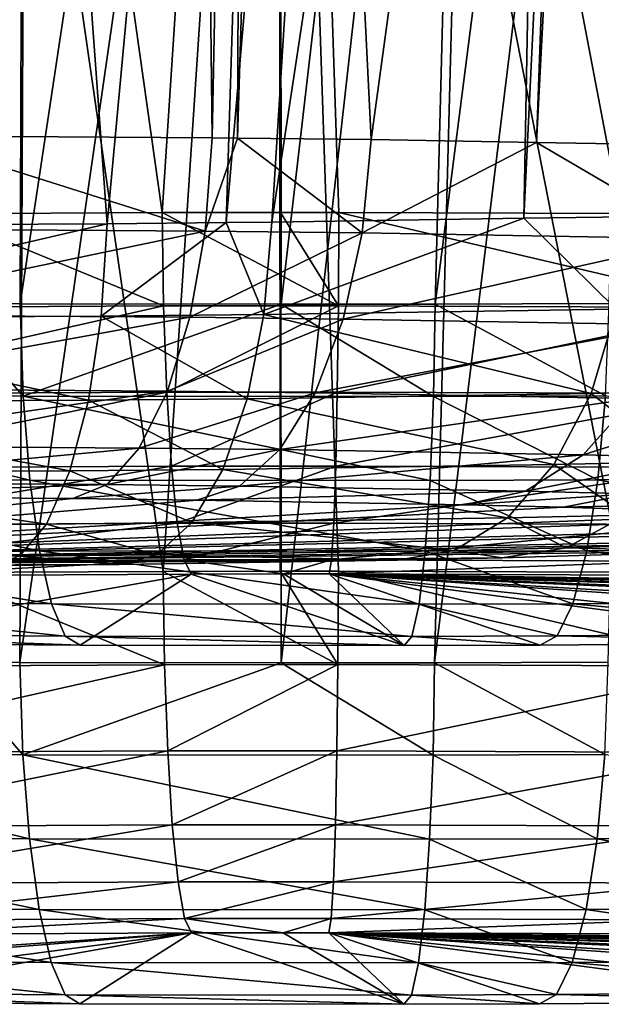
# Model space of a CAD drawing. Units: inches. Extents: x -60 to 60, y -25 to 34.
# Drawn here: x -30 to -30, y 9 to 10 of the extents above; entities that cross this region are included whole.
import ezdxf

# ---------------------------------------------------------------- set-up
doc = ezdxf.new("R2010")
doc.units = ezdxf.units.IN
doc.header["$MEASUREMENT"] = 0

msp = doc.modelspace()

# ---------------------------------------------------------------- linework, layer by layer
for points in [[(-30.41463, 9.95718, 25.21632), (-30.52718, 11.49484, 25.4251), (-30.57602, 9.95637, 25.24711)], [(-30.41463, 9.95718, 25.21632), (-30.27515, 11.46389, 25.33776), (-30.52718, 11.49484, 25.4251)], [(-30.32205, 9.95809, 25.18173), (-30.27515, 11.46389, 25.33776), (-30.41463, 9.95718, 25.21632)], [(-30.32205, 9.95809, 25.18173), (-30.19327, 11.45384, 25.30939), (-30.27515, 11.46389, 25.33776)], [(-30.28656, 9.95843, 25.16846), (-30.19327, 11.45384, 25.30939), (-30.32205, 9.95809, 25.18173)], [(-30.28656, 9.95843, 25.16846), (-30.06273, 11.43648, 25.23764), (-30.19327, 11.45384, 25.30939)], [(-30.09026, 9.96142, 25.05439), (-30.06273, 11.43648, 25.23764), (-30.28656, 9.95843, 25.16846)], [(-30.09026, 9.96142, 25.05439), (-30.01963, 11.43021, 25.20336), (-30.06273, 11.43648, 25.23764)], [(-30.00907, 9.96266, 25.00721), (-30.01963, 11.43021, 25.20336), (-30.09026, 9.96142, 25.05439)], [(-30.54503, 9.965, -6.40758), (-30.5718, 11.3832, -6.49904), (-30.37189, 9.96589, -6.44156)], [(-30.37189, 9.96589, -6.44156), (-30.5718, 11.3832, -6.49904), (-30.28079, 11.35893, -6.5306)], [(-30.37189, 9.96589, -6.44156), (-30.28079, 11.35893, -6.5306), (-30.27985, 9.96599, -6.44541)], [(-30.23433, 9.96598, -6.44501), (-30.28079, 11.35893, -6.5306), (-30.01513, 9.96515, -6.41324)], [(-30.01513, 9.96515, -6.41324), (-30.28079, 11.35893, -6.5306), (-29.99237, 11.33233, -6.49678)], [(-30.27985, 9.96599, -6.44541), (-30.28079, 11.35893, -6.5306), (-30.23433, 9.96598, -6.44501)], [(-30.57296, 10.02578, 22.5964), (-30.49052, 11.33635, 22.5244), (-30.34815, 11.32432, 22.56611)], [(-30.57296, 10.02578, 22.5964), (-30.34815, 11.32432, 22.56611), (-30.33281, 10.02416, 22.65858)], [(-30.33281, 10.02416, 22.65858), (-30.34815, 11.32432, 22.56611), (-30.30725, 11.32129, 22.58603)], [(-30.33281, 10.02416, 22.65858), (-30.30725, 11.32129, 22.58603), (-30.31316, 10.02393, 22.66739)], [(-30.31316, 10.02393, 22.66739), (-30.30725, 11.32129, 22.58603), (-30.2733, 11.31876, 22.60257)], [(-30.31316, 10.02393, 22.66739), (-30.2733, 11.31876, 22.60257), (-30.20914, 10.0227, 22.71403)], [(-30.20914, 10.0227, 22.71403), (-30.2733, 11.31876, 22.60257), (-30.03456, 11.30102, 22.71883)], [(-30.20914, 10.0227, 22.71403), (-30.03456, 11.30102, 22.71883), (-30.08048, 10.02045, 22.80024)], [(-30.08048, 10.02045, 22.80024), (-30.03456, 11.30102, 22.71883), (-30.01402, 11.29975, 22.7336)], [(-30.08048, 10.02045, 22.80024), (-30.01402, 11.29975, 22.7336), (-29.94229, 10.01802, 22.89282)], [(-30.56874, 11.2654, -3.58923), (-30.54347, 9.89531, -3.7462), (-30.47759, 11.25677, -3.5726)], [(-30.48243, 9.89488, -3.72983), (-30.47759, 11.25677, -3.5726), (-30.54347, 9.89531, -3.7462)], [(-30.48243, 9.89488, -3.72983), (-30.28028, 11.23947, -3.57033), (-30.47759, 11.25677, -3.5726)], [(-30.27921, 9.89468, -3.72214), (-30.28028, 11.23947, -3.57033), (-30.48243, 9.89488, -3.72983)], [(-30.27921, 9.89468, -3.72214), (-30.12484, 11.22585, -3.56855), (-30.28028, 11.23947, -3.57033)], [(-30.15931, 9.89456, -3.7176), (-30.12484, 11.22585, -3.56855), (-30.27921, 9.89468, -3.72214)], [(-30.15931, 9.89456, -3.7176), (-29.99028, 11.21501, -3.58982), (-30.12484, 11.22585, -3.56855)], [(-30.02407, 9.89502, -3.73532), (-29.99028, 11.21501, -3.58982), (-30.15931, 9.89456, -3.7176)], [(-30.54529, 9.68554, 4.2645), (-30.5715, 11.07212, 4.17516), (-30.37112, 9.68643, 4.23045)], [(-30.37112, 9.68643, 4.23045), (-30.5715, 11.07212, 4.17516), (-30.28081, 11.04706, 4.1435)], [(-30.56878, 11.04432, 7.0872), (-30.54254, 9.61591, 6.92375), (-30.47577, 11.03598, 7.1041)], [(-30.37112, 9.68643, 4.23045), (-30.28081, 11.04706, 4.1435), (-30.27989, 9.68653, 4.22671)], [(-30.23462, 9.68652, 4.22711), (-30.28081, 11.04706, 4.1435), (-30.0146, 9.68568, 4.25903)], [(-30.0146, 9.68568, 4.25903), (-30.28081, 11.04706, 4.1435), (-29.99226, 11.02164, 4.17733)], [(-30.27989, 9.68653, 4.22671), (-30.28081, 11.04706, 4.1435), (-30.23462, 9.68652, 4.22711)], [(-30.4826, 9.61548, 6.93985), (-30.47577, 11.03598, 7.1041), (-30.54254, 9.61591, 6.92375)], [(-30.4826, 9.61548, 6.93985), (-30.28031, 11.01884, 7.10611), (-30.47577, 11.03598, 7.1041)], [(-30.27916, 9.61528, 6.94763), (-30.28031, 11.01884, 7.10611), (-30.4826, 9.61548, 6.93985)], [(-30.27916, 9.61528, 6.94763), (-30.12312, 11.00504, 7.10773), (-30.28031, 11.01884, 7.10611)], [(-30.15978, 9.61516, 6.95219), (-30.12312, 11.00504, 7.10773), (-30.27916, 9.61528, 6.94763)], [(-30.15978, 9.61516, 6.95219), (-29.99041, 10.99364, 7.08653), (-30.12312, 11.00504, 7.10773)], [(-30.02465, 9.61562, 6.93454), (-29.99041, 10.99364, 7.08653), (-30.15978, 9.61516, 6.95219)], [(-30.64571, 9.95354, 22.59155), (-30.57296, 10.02578, 22.5964), (-30.33843, 9.95145, 22.67111)], [(-30.57296, 10.02578, 22.5964), (-30.33281, 10.02416, 22.65858), (-30.33843, 9.95145, 22.67111)], [(-30.33843, 9.95145, 22.67111), (-30.33281, 10.02416, 22.65858), (-30.31316, 10.02393, 22.66739)], [(-30.33843, 9.95145, 22.67111), (-30.31316, 10.02393, 22.66739), (-30.21618, 9.95002, 22.72593)], [(-30.31316, 10.02393, 22.66739), (-30.20914, 10.0227, 22.71403), (-30.21618, 9.95002, 22.72593)], [(-30.21618, 9.95002, 22.72593), (-30.20914, 10.0227, 22.71403), (-30.08048, 10.02045, 22.80024)], [(-30.21618, 9.95002, 22.72593), (-30.08048, 10.02045, 22.80024), (-29.95237, 9.94539, 22.90269)], [(-30.08048, 10.02045, 22.80024), (-29.94229, 10.01802, 22.89282), (-29.95237, 9.94539, 22.90269)], [(-30.68437, 9.89155, -6.36647), (-30.54503, 9.965, -6.40758), (-30.37072, 9.89316, -6.42801)], [(-30.37072, 9.89316, -6.42801), (-30.54503, 9.965, -6.40758), (-30.37189, 9.96589, -6.44156)], [(-30.37189, 9.96589, -6.44156), (-30.27985, 9.96599, -6.44541), (-30.23472, 9.89325, -6.43142)], [(-30.37072, 9.89316, -6.42801), (-30.37189, 9.96589, -6.44156), (-30.23472, 9.89325, -6.43142)], [(-30.23472, 9.89325, -6.43142), (-30.27985, 9.96599, -6.44541), (-30.23433, 9.96598, -6.44501)], [(-30.23472, 9.89325, -6.43142), (-30.23433, 9.96598, -6.44501), (-29.91914, 9.89205, -6.38569)], [(-29.91914, 9.89205, -6.38569), (-30.23433, 9.96598, -6.44501), (-30.01513, 9.96515, -6.41324)], [(-30.01838, 9.89066, 24.99295), (-30.00907, 9.96266, 25.00721), (-30.09026, 9.96142, 25.05439)], [(-30.41931, 9.88524, 25.19967), (-30.41463, 9.95718, 25.21632), (-30.73086, 9.88369, 25.2591)], [(-30.73086, 9.88369, 25.2591), (-30.41463, 9.95718, 25.21632), (-30.57602, 9.95637, 25.24711)], [(-30.29271, 9.88648, 25.15236), (-30.32205, 9.95809, 25.18173), (-30.41931, 9.88524, 25.19967)], [(-30.41931, 9.88524, 25.19967), (-30.32205, 9.95809, 25.18173), (-30.41463, 9.95718, 25.21632)], [(-30.29271, 9.88648, 25.15236), (-30.28656, 9.95843, 25.16846), (-30.32205, 9.95809, 25.18173)], [(-30.01838, 9.89066, 24.99295), (-30.09026, 9.96142, 25.05439), (-30.29271, 9.88648, 25.15236)], [(-30.09026, 9.96142, 25.05439), (-30.28656, 9.95843, 25.16846), (-30.29271, 9.88648, 25.15236)], [(-30.65011, 9.88635, 22.62223), (-30.64571, 9.95354, 22.59155), (-30.33843, 9.95145, 22.67111)], [(-30.65011, 9.88635, 22.62223), (-30.33843, 9.95145, 22.67111), (-30.35032, 9.88432, 22.69985)], [(-30.35032, 9.88432, 22.69985), (-30.33843, 9.95145, 22.67111), (-30.21618, 9.95002, 22.72593)], [(-30.35032, 9.88432, 22.69985), (-30.21618, 9.95002, 22.72593), (-30.23105, 9.88292, 22.75334)], [(-30.23105, 9.88292, 22.75334), (-30.21618, 9.95002, 22.72593), (-29.95237, 9.94539, 22.90269)], [(-30.23105, 9.88292, 22.75334), (-29.95237, 9.94539, 22.90269), (-29.97367, 9.87841, 22.92579)], [(-30.48001, 9.82296, -3.74701), (-30.54347, 9.89531, -3.7462), (-30.75495, 9.82489, -3.82078)], [(-30.48001, 9.82296, -3.74701), (-30.48243, 9.89488, -3.72983), (-30.54347, 9.89531, -3.7462)], [(-30.27921, 9.89468, -3.72214), (-30.48243, 9.89488, -3.72983), (-30.48001, 9.82296, -3.74701)], [(-30.16056, 9.82264, -3.73493), (-30.27921, 9.89468, -3.72214), (-30.48001, 9.82296, -3.74701)], [(-30.16056, 9.82264, -3.73493), (-30.15931, 9.89456, -3.7176), (-30.27921, 9.89468, -3.72214)], [(-30.02684, 9.8231, -3.75245), (-30.15931, 9.89456, -3.7176), (-30.16056, 9.82264, -3.73493)], [(-30.02684, 9.8231, -3.75245), (-30.02407, 9.89502, -3.73532), (-30.15931, 9.89456, -3.7176)], [(-30.67433, 9.8244, -6.33707), (-30.68437, 9.89155, -6.36647), (-30.37072, 9.89316, -6.42801)], [(-30.67433, 9.8244, -6.33707), (-30.37072, 9.89316, -6.42801), (-30.36825, 9.82597, -6.39713)], [(-30.65657, 9.8288, 22.66827), (-30.65011, 9.88635, 22.62223), (-30.35032, 9.88432, 22.69985)], [(-30.3057, 9.82093, 25.1206), (-30.29271, 9.88648, 25.15236), (-30.41931, 9.88524, 25.19967)], [(-30.36825, 9.82597, -6.39713), (-30.37072, 9.89316, -6.42801), (-30.23472, 9.89325, -6.43142)], [(-30.36825, 9.82597, -6.39713), (-30.23472, 9.89325, -6.43142), (-30.23555, 9.82606, -6.40046)], [(-30.03806, 9.825, 24.96507), (-30.29271, 9.88648, 25.15236), (-30.3057, 9.82093, 25.1206)], [(-30.03806, 9.825, 24.96507), (-30.01838, 9.89066, 24.99295), (-30.29271, 9.88648, 25.15236)], [(-30.23555, 9.82606, -6.40046), (-30.23472, 9.89325, -6.43142), (-29.91914, 9.89205, -6.38569)], [(-30.23555, 9.82606, -6.40046), (-29.91914, 9.89205, -6.38569), (-29.92763, 9.82489, -6.35583)], [(-29.937, 9.82721, 24.88073), (-30.01838, 9.89066, 24.99295), (-30.03806, 9.825, 24.96507)], [(-30.42921, 9.81972, 25.16676), (-30.73086, 9.88369, 25.2591), (-30.73316, 9.81821, 25.22473)], [(-30.42921, 9.81972, 25.16676), (-30.41931, 9.88524, 25.19967), (-30.73086, 9.88369, 25.2591)], [(-30.65657, 9.8288, 22.66827), (-30.35032, 9.88432, 22.69985), (-30.36774, 9.82684, 22.74305)], [(-30.3057, 9.82093, 25.1206), (-30.41931, 9.88524, 25.19967), (-30.42921, 9.81972, 25.16676)], [(-30.36774, 9.82684, 22.74305), (-30.35032, 9.88432, 22.69985), (-30.23105, 9.88292, 22.75334)], [(-30.36774, 9.82684, 22.74305), (-30.23105, 9.88292, 22.75334), (-30.25285, 9.82549, 22.79458)], [(-30.25285, 9.82549, 22.79458), (-30.23105, 9.88292, 22.75334), (-29.97367, 9.87841, 22.92579)], [(-30.25285, 9.82549, 22.79458), (-29.97367, 9.87841, 22.92579), (-30.00488, 9.82114, 22.96072)], [(-30.4749, 9.75747, -3.78106), (-30.48001, 9.82296, -3.74701), (-30.75495, 9.82489, -3.82078)], [(-30.4749, 9.75747, -3.78106), (-30.75495, 9.82489, -3.82078), (-30.74319, 9.75935, -3.85304)], [(-30.65961, 9.76689, -6.2929), (-30.67433, 9.8244, -6.33707), (-30.36825, 9.82597, -6.39713)], [(-30.66469, 9.78437, 22.72688), (-30.65657, 9.8288, 22.66827), (-30.36774, 9.82684, 22.74305)], [(-30.66469, 9.78437, 22.72688), (-30.36774, 9.82684, 22.74305), (-30.38964, 9.78251, 22.79809)], [(-30.65961, 9.76689, -6.2929), (-30.36825, 9.82597, -6.39713), (-30.36462, 9.76841, -6.35079)], [(-30.38964, 9.78251, 22.79809), (-30.36774, 9.82684, 22.74305), (-30.25285, 9.82549, 22.79458)], [(-30.38964, 9.78251, 22.79809), (-30.25285, 9.82549, 22.79458), (-30.28024, 9.78122, 22.84715)], [(-30.36462, 9.76841, -6.35079), (-30.36825, 9.82597, -6.39713), (-30.23555, 9.82606, -6.40046)], [(-30.36462, 9.76841, -6.35079), (-30.23555, 9.82606, -6.40046), (-30.23677, 9.76849, -6.354)], [(-30.0669, 9.7697, 24.92528), (-30.03806, 9.825, 24.96507), (-30.3057, 9.82093, 25.1206)], [(-30.28024, 9.78122, 22.84715), (-30.25285, 9.82549, 22.79458), (-30.00488, 9.82114, 22.96072)], [(-30.23677, 9.76849, -6.354), (-30.23555, 9.82606, -6.40046), (-29.92763, 9.82489, -6.35583)], [(-30.23677, 9.76849, -6.354), (-29.92763, 9.82489, -6.35583), (-29.94007, 9.76737, -6.311)], [(-29.96956, 9.77182, 24.84404), (-30.03806, 9.825, 24.96507), (-30.0669, 9.7697, 24.92528)], [(-29.96956, 9.77182, 24.84404), (-29.937, 9.82721, 24.88073), (-30.03806, 9.825, 24.96507)], [(-30.44372, 9.76461, 25.11958), (-30.73316, 9.81821, 25.22473), (-30.73654, 9.76315, 25.17542)], [(-30.44372, 9.76461, 25.11958), (-30.42921, 9.81972, 25.16676), (-30.73316, 9.81821, 25.22473)], [(-30.1632, 9.75716, -3.76927), (-30.16056, 9.82264, -3.73493), (-30.48001, 9.82296, -3.74701)], [(-30.1632, 9.75716, -3.76927), (-30.48001, 9.82296, -3.74701), (-30.4749, 9.75747, -3.78106)], [(-30.32475, 9.76577, 25.07511), (-30.42921, 9.81972, 25.16676), (-30.44372, 9.76461, 25.11958)], [(-30.32475, 9.76577, 25.07511), (-30.3057, 9.82093, 25.1206), (-30.42921, 9.81972, 25.16676)], [(-30.0669, 9.7697, 24.92528), (-30.3057, 9.82093, 25.1206), (-30.32475, 9.76577, 25.07511)], [(-30.28024, 9.78122, 22.84715), (-30.00488, 9.82114, 22.96072), (-30.04412, 9.77708, 23.00536)], [(-30.03271, 9.75761, -3.78637), (-30.16056, 9.82264, -3.73493), (-30.1632, 9.75716, -3.76927)], [(-30.03271, 9.75761, -3.78637), (-30.02684, 9.8231, -3.75245), (-30.16056, 9.82264, -3.73493)], [(-30.04412, 9.77708, 23.00536), (-30.00488, 9.82114, 22.96072), (-29.91278, 9.81885, 23.04804)], [(-30.04412, 9.77708, 23.00536), (-29.91278, 9.81885, 23.04804), (-29.95642, 9.7749, 23.0885)], [(-29.73452, 9.76001, -3.87831), (-30.02684, 9.8231, -3.75245), (-30.03271, 9.75761, -3.78637)], [(-30.67397, 9.75578, 22.79448), (-30.66469, 9.78437, 22.72688), (-30.38964, 9.78251, 22.79809)], [(-30.67397, 9.75578, 22.79448), (-30.38964, 9.78251, 22.79809), (-30.41468, 9.75402, 22.86162)], [(-30.41468, 9.75402, 22.86162), (-30.38964, 9.78251, 22.79809), (-30.28024, 9.78122, 22.84715)], [(-30.41468, 9.75402, 22.86162), (-30.28024, 9.78122, 22.84715), (-30.31158, 9.75281, 22.90785)], [(-30.31158, 9.75281, 22.90785), (-30.28024, 9.78122, 22.84715), (-30.04412, 9.77708, 23.00536)], [(-30.31158, 9.75281, 22.90785), (-30.04412, 9.77708, 23.00536), (-30.089, 9.7489, 23.057)], [(-30.089, 9.7489, 23.057), (-30.04412, 9.77708, 23.00536), (-29.95642, 9.7749, 23.0885)], [(-30.089, 9.7489, 23.057), (-29.95642, 9.7749, 23.0885), (-30.00633, 9.74685, 23.13537)], [(-30.01049, 9.73012, 24.79866), (-29.96956, 9.77182, 24.84404), (-30.0669, 9.7697, 24.92528)], [(-30.46196, 9.72325, 25.061), (-30.73654, 9.76315, 25.17542), (-30.74078, 9.72186, 25.11417)], [(-30.46196, 9.72325, 25.061), (-30.44372, 9.76461, 25.11958), (-30.73654, 9.76315, 25.17542)], [(-30.64111, 9.72253, -6.23665), (-30.65961, 9.76689, -6.2929), (-30.36462, 9.76841, -6.35079)], [(-30.64111, 9.72253, -6.23665), (-30.36462, 9.76841, -6.35079), (-30.36006, 9.72397, -6.29181)], [(-30.34869, 9.72436, 25.01867), (-30.44372, 9.76461, 25.11958), (-30.46196, 9.72325, 25.061)], [(-30.34869, 9.72436, 25.01867), (-30.32475, 9.76577, 25.07511), (-30.44372, 9.76461, 25.11958)], [(-30.36006, 9.72397, -6.29181), (-30.36462, 9.76841, -6.35079), (-30.23677, 9.76849, -6.354)], [(-30.36006, 9.72397, -6.29181), (-30.23677, 9.76849, -6.354), (-30.2383, 9.72405, -6.29486)], [(-30.10316, 9.7281, 24.87599), (-30.32475, 9.76577, 25.07511), (-30.34869, 9.72436, 25.01867)], [(-30.10316, 9.7281, 24.87599), (-30.0669, 9.7697, 24.92528), (-30.32475, 9.76577, 25.07511)], [(-30.2383, 9.72405, -6.29486), (-30.23677, 9.76849, -6.354), (-29.94007, 9.76737, -6.311)], [(-30.2383, 9.72405, -6.29486), (-29.94007, 9.76737, -6.311), (-29.95571, 9.72298, -6.25391)], [(-30.01049, 9.73012, 24.79866), (-30.0669, 9.7697, 24.92528), (-30.10316, 9.7281, 24.87599)], [(-30.46741, 9.7024, -3.8299), (-30.4749, 9.75747, -3.78106), (-30.74319, 9.75935, -3.85304)], [(-30.46741, 9.7024, -3.8299), (-30.74319, 9.75935, -3.85304), (-30.72596, 9.70421, -3.89927)], [(-30.41468, 9.75402, 22.86162), (-30.68386, 9.74475, 22.86698), (-30.67397, 9.75578, 22.79448)], [(-30.16707, 9.7021, -3.81854), (-30.1632, 9.75716, -3.76927), (-30.4749, 9.75747, -3.78106)], [(-30.16707, 9.7021, -3.81854), (-30.4749, 9.75747, -3.78106), (-30.46741, 9.7024, -3.8299)], [(-30.04132, 9.70253, -3.83502), (-30.1632, 9.75716, -3.76927), (-30.16707, 9.7021, -3.81854)], [(-30.04132, 9.70253, -3.83502), (-30.03271, 9.75761, -3.78637), (-30.1632, 9.75716, -3.76927)], [(-29.754, 9.70485, -3.92361), (-30.03271, 9.75761, -3.78637), (-30.04132, 9.70253, -3.83502)], [(-29.754, 9.70485, -3.92361), (-29.73452, 9.76001, -3.87831), (-30.03271, 9.75761, -3.78637)], [(-30.41468, 9.75402, 22.86162), (-30.44135, 9.74311, 22.92976), (-30.68386, 9.74475, 22.86698)], [(-30.31158, 9.75281, 22.90785), (-30.44135, 9.74311, 22.92976), (-30.41468, 9.75402, 22.86162)], [(-30.31158, 9.75281, 22.90785), (-30.34494, 9.74197, 22.973), (-30.44135, 9.74311, 22.92976)], [(-30.089, 9.7489, 23.057), (-30.34494, 9.74197, 22.973), (-30.31158, 9.75281, 22.90785)], [(-30.089, 9.7489, 23.057), (-30.13678, 9.73832, 23.11249), (-30.34494, 9.74197, 22.973)], [(-30.00633, 9.74685, 23.13537), (-30.13678, 9.73832, 23.11249), (-30.089, 9.7489, 23.057)], [(-30.97198, 9.68985, 24.96364), (-30.68386, 9.74475, 22.86698), (-30.44135, 9.74311, 22.92976)], [(-30.44135, 9.74311, 22.92976), (-30.34494, 9.74197, 22.973), (-30.97198, 9.68985, 24.96364)], [(-30.97198, 9.68985, 24.96364), (-30.34494, 9.74197, 22.973), (-30.13678, 9.73832, 23.11249)], [(-30.00633, 9.74685, 23.13537), (-30.05948, 9.7364, 23.18577), (-30.13678, 9.73832, 23.11249)], [(-29.84587, 9.74124, 23.34956), (-30.05948, 9.7364, 23.18577), (-30.00633, 9.74685, 23.13537)], [(-29.84587, 9.74124, 23.34956), (-29.90943, 9.73116, 23.38606), (-30.05948, 9.7364, 23.18577)], [(-30.97198, 9.68985, 24.96364), (-30.13678, 9.73832, 23.11249), (-30.05948, 9.7364, 23.18577)], [(-30.05948, 9.7364, 23.18577), (-29.90943, 9.73116, 23.38606), (-30.97198, 9.68985, 24.96364)], [(-30.97198, 9.68985, 24.96364), (-29.90943, 9.73116, 23.38606), (-29.86083, 9.72868, 23.48072)], [(-30.97198, 9.68985, 24.96364), (-29.86083, 9.72868, 23.48072), (-29.78548, 9.72242, 23.71974)], [(-30.14462, 9.70273, 24.82021), (-30.10316, 9.7281, 24.87599), (-30.34869, 9.72436, 25.01867)], [(-30.05729, 9.70464, 24.74733), (-30.10316, 9.7281, 24.87599), (-30.14462, 9.70273, 24.82021)], [(-30.05729, 9.70464, 24.74733), (-30.01049, 9.73012, 24.79866), (-30.10316, 9.7281, 24.87599)], [(-29.88342, 9.70998, 24.54357), (-30.01049, 9.73012, 24.79866), (-30.05729, 9.70464, 24.74733)], [(-29.78548, 9.72242, 23.71974), (-29.77113, 9.7197, 23.82355), (-30.97198, 9.68985, 24.96364)], [(-30.97198, 9.68985, 24.96364), (-29.77113, 9.7197, 23.82355), (-29.77897, 9.71314, 24.07416)], [(-30.48282, 9.69816, 24.99459), (-30.46196, 9.72325, 25.061), (-30.74078, 9.72186, 25.11417)], [(-30.61996, 9.694, -6.17175), (-30.64111, 9.72253, -6.23665), (-30.36006, 9.72397, -6.29181)], [(-30.61996, 9.694, -6.17175), (-30.36006, 9.72397, -6.29181), (-30.35484, 9.69536, -6.22378)], [(-30.37608, 9.69921, 24.9547), (-30.46196, 9.72325, 25.061), (-30.48282, 9.69816, 24.99459)], [(-30.37608, 9.69921, 24.9547), (-30.34869, 9.72436, 25.01867), (-30.46196, 9.72325, 25.061)], [(-30.14462, 9.70273, 24.82021), (-30.34869, 9.72436, 25.01867), (-30.37608, 9.69921, 24.9547)], [(-30.35484, 9.69536, -6.22378), (-30.36006, 9.72397, -6.29181), (-30.2383, 9.72405, -6.29486)], [(-30.35484, 9.69536, -6.22378), (-30.2383, 9.72405, -6.29486), (-30.24005, 9.69544, -6.22665)], [(-30.24005, 9.69544, -6.22665), (-30.2383, 9.72405, -6.29486), (-29.95571, 9.72298, -6.25391)], [(-30.24005, 9.69544, -6.22665), (-29.95571, 9.72298, -6.25391), (-29.97359, 9.69443, -6.18803)], [(-30.97198, 9.68985, 24.96364), (-29.77897, 9.71314, 24.07416), (-29.80017, 9.7104, 24.17872)], [(-29.80017, 9.7104, 24.17872), (-29.89035, 9.7043, 24.41172), (-30.97198, 9.68985, 24.96364)], [(-30.05729, 9.70464, 24.74733), (-29.94454, 9.70192, 24.50265), (-29.88342, 9.70998, 24.54357)], [(-30.97198, 9.68985, 24.96364), (-29.89035, 9.7043, 24.41172), (-29.94454, 9.70192, 24.50265)], [(-30.97198, 9.68985, 24.96364), (-29.94454, 9.70192, 24.50265), (-30.10713, 9.69693, 24.69319)], [(-30.458, 9.66109, -3.89056), (-30.46741, 9.7024, -3.8299), (-30.72596, 9.70421, -3.89927)], [(-30.458, 9.66109, -3.89056), (-30.72596, 9.70421, -3.89927), (-30.70429, 9.66282, -3.95664)], [(-30.17193, 9.66081, -3.87975), (-30.16707, 9.7021, -3.81854), (-30.46741, 9.7024, -3.8299)], [(-30.17193, 9.66081, -3.87975), (-30.46741, 9.7024, -3.8299), (-30.458, 9.66109, -3.89056)], [(-30.37608, 9.69921, 24.9547), (-30.18876, 9.69515, 24.76132), (-30.14462, 9.70273, 24.82021)], [(-30.14462, 9.70273, 24.82021), (-30.18876, 9.69515, 24.76132), (-30.10713, 9.69693, 24.69319)], [(-30.05213, 9.66122, -3.89544), (-30.16707, 9.7021, -3.81854), (-30.17193, 9.66081, -3.87975)], [(-30.05213, 9.66122, -3.89544), (-30.04132, 9.70253, -3.83502), (-30.16707, 9.7021, -3.81854)], [(-30.14462, 9.70273, 24.82021), (-30.10713, 9.69693, 24.69319), (-30.05729, 9.70464, 24.74733)], [(-30.05729, 9.70464, 24.74733), (-30.10713, 9.69693, 24.69319), (-29.94454, 9.70192, 24.50265)], [(-29.77848, 9.66343, -3.97981), (-30.04132, 9.70253, -3.83502), (-30.05213, 9.66122, -3.89544)], [(-29.77848, 9.66343, -3.97981), (-29.754, 9.70485, -3.92361), (-30.04132, 9.70253, -3.83502)], [(-30.10713, 9.69693, 24.69319), (-30.18876, 9.69515, 24.76132), (-30.97198, 9.68985, 24.96364)], [(-30.97198, 9.68985, 24.96364), (-30.18876, 9.69515, 24.76132), (-30.40523, 9.69185, 24.8871)], [(-30.35484, 9.69536, -6.22378), (-30.59743, 9.68305, -6.10213), (-30.61996, 9.694, -6.17175)], [(-30.35484, 9.69536, -6.22378), (-30.34929, 9.68433, -6.15083), (-30.59743, 9.68305, -6.10213)], [(-30.48282, 9.69816, 24.99459), (-30.50503, 9.69088, 24.9244), (-30.40523, 9.69185, 24.8871)], [(-30.48282, 9.69816, 24.99459), (-30.40523, 9.69185, 24.8871), (-30.37608, 9.69921, 24.9547)], [(-30.37608, 9.69921, 24.9547), (-30.40523, 9.69185, 24.8871), (-30.18876, 9.69515, 24.76132)], [(-30.24005, 9.69544, -6.22665), (-30.27753, 9.68441, -6.15383), (-30.35484, 9.69536, -6.22378)], [(-30.27753, 9.68441, -6.15383), (-30.34929, 9.68433, -6.15083), (-30.35484, 9.69536, -6.22378)], [(-30.24005, 9.69544, -6.22665), (-30.24191, 9.6844, -6.15352), (-30.27753, 9.68441, -6.15383)], [(-29.97359, 9.69443, -6.18803), (-30.24191, 9.6844, -6.15352), (-30.24005, 9.69544, -6.22665)], [(-29.97359, 9.69443, -6.18803), (-29.99264, 9.68345, -6.11739), (-30.24191, 9.6844, -6.15352)], [(-30.97198, 9.68985, 24.96364), (-30.40523, 9.69185, 24.8871), (-30.50503, 9.69088, 24.9244)], [(-30.36996, 9.6137, 4.244), (-30.54529, 9.68554, 4.2645), (-30.37112, 9.68643, 4.23045)], [(-30.37112, 9.68643, 4.23045), (-30.27989, 9.68653, 4.22671), (-30.23501, 9.61379, 4.24069)], [(-30.36996, 9.6137, 4.244), (-30.37112, 9.68643, 4.23045), (-30.23501, 9.61379, 4.24069)], [(-30.23501, 9.61379, 4.24069), (-30.27989, 9.68653, 4.22671), (-30.23462, 9.68652, 4.22711)], [(-30.23501, 9.61379, 4.24069), (-30.23462, 9.68652, 4.22711), (-29.91895, 9.61259, 4.28655)], [(-29.91895, 9.61259, 4.28655), (-30.23462, 9.68652, 4.22711), (-30.0146, 9.68568, 4.25903)], [(-30.68309, 9.6121, 4.30521), (-30.54529, 9.68554, 4.2645), (-30.36996, 9.6137, 4.244)], [(-30.34929, 9.68433, -6.15083), (-30.43577, 9.62885, -4.03209), (-30.65314, 9.63037, -4.09041)], [(-30.34929, 9.68433, -6.15083), (-30.65314, 9.63037, -4.09041), (-30.59743, 9.68305, -6.10213)], [(-30.18342, 9.6286, -4.02255), (-30.43577, 9.62885, -4.03209), (-30.34929, 9.68433, -6.15083)], [(-30.34929, 9.68433, -6.15083), (-30.27753, 9.68441, -6.15383), (-30.18342, 9.6286, -4.02255)], [(-30.18342, 9.6286, -4.02255), (-30.27753, 9.68441, -6.15383), (-30.24191, 9.6844, -6.15352)], [(-29.4638, 9.63811, -4.38595), (-29.53802, 9.63609, -4.30883), (-30.24191, 9.6844, -6.15352)], [(-30.24191, 9.6844, -6.15352), (-29.53802, 9.63609, -4.30883), (-29.74115, 9.63217, -4.15888)], [(-30.24191, 9.6844, -6.15352), (-29.74115, 9.63217, -4.15888), (-29.83629, 9.63091, -4.11083)], [(-29.22206, 9.66189, -5.29391), (-29.20264, 9.6553, -5.04246), (-30.24191, 9.6844, -6.15352)], [(-30.24191, 9.6844, -6.15352), (-29.20264, 9.6553, -5.04246), (-29.21236, 9.65252, -4.93625)], [(-30.18342, 9.6286, -4.02255), (-30.24191, 9.6844, -6.15352), (-30.07767, 9.62896, -4.0364)], [(-30.07767, 9.62896, -4.0364), (-30.24191, 9.6844, -6.15352), (-29.83629, 9.63091, -4.11083)], [(-29.99264, 9.68345, -6.11739), (-29.35028, 9.67068, -5.62966), (-30.24191, 9.6844, -6.15352)], [(-30.24191, 9.6844, -6.15352), (-29.35028, 9.67068, -5.62966), (-29.24831, 9.66463, -5.39843)], [(-30.24191, 9.6844, -6.15352), (-29.24831, 9.66463, -5.39843), (-29.22206, 9.66189, -5.29391)], [(-29.21236, 9.65252, -4.93625), (-29.27735, 9.64612, -4.69189), (-30.24191, 9.6844, -6.15352)], [(-30.24191, 9.6844, -6.15352), (-29.27735, 9.64612, -4.69189), (-29.32176, 9.64358, -4.59481)], [(-30.24191, 9.6844, -6.15352), (-29.32176, 9.64358, -4.59481), (-29.4638, 9.63811, -4.38595)], [(-29.80648, 9.63827, -4.04351), (-29.77848, 9.66343, -3.97981), (-30.05213, 9.66122, -3.89544)], [(-30.44724, 9.63607, -3.95935), (-30.458, 9.66109, -3.89056), (-30.70429, 9.66282, -3.95664)], [(-30.44724, 9.63607, -3.95935), (-30.70429, 9.66282, -3.95664), (-30.67952, 9.6377, -4.02167)], [(-30.1775, 9.6358, -3.94916), (-30.17193, 9.66081, -3.87975), (-30.458, 9.66109, -3.89056)], [(-30.1775, 9.6358, -3.94916), (-30.458, 9.66109, -3.89056), (-30.44724, 9.63607, -3.95935)], [(-30.0645, 9.63619, -3.96396), (-30.17193, 9.66081, -3.87975), (-30.1775, 9.6358, -3.94916)], [(-30.0645, 9.63619, -3.96396), (-30.05213, 9.66122, -3.89544), (-30.17193, 9.66081, -3.87975)], [(-29.80648, 9.63827, -4.04351), (-30.05213, 9.66122, -3.89544), (-30.0645, 9.63619, -3.96396)], [(-30.67952, 9.6377, -4.02167), (-30.65314, 9.63037, -4.09041), (-30.43577, 9.62885, -4.03209)], [(-30.67952, 9.6377, -4.02167), (-30.43577, 9.62885, -4.03209), (-30.44724, 9.63607, -3.95935)], [(-30.44724, 9.63607, -3.95935), (-30.43577, 9.62885, -4.03209), (-30.18342, 9.6286, -4.02255)], [(-30.44724, 9.63607, -3.95935), (-30.18342, 9.6286, -4.02255), (-30.1775, 9.6358, -3.94916)], [(-30.1775, 9.6358, -3.94916), (-30.18342, 9.6286, -4.02255), (-30.07767, 9.62896, -4.0364)], [(-30.1775, 9.6358, -3.94916), (-30.07767, 9.62896, -4.0364), (-30.0645, 9.63619, -3.96396)], [(-30.0645, 9.63619, -3.96396), (-30.07767, 9.62896, -4.0364), (-29.83629, 9.63091, -4.11083)], [(-30.0645, 9.63619, -3.96396), (-29.83629, 9.63091, -4.11083), (-29.80648, 9.63827, -4.04351)], [(-30.48018, 9.54356, 6.92267), (-30.54254, 9.61591, 6.92375), (-30.75496, 9.5455, 6.84883)], [(-30.67306, 9.54495, 4.33461), (-30.68309, 9.6121, 4.30521), (-30.36996, 9.6137, 4.244)], [(-30.67306, 9.54495, 4.33461), (-30.36996, 9.6137, 4.244), (-30.36753, 9.54652, 4.27488)], [(-30.48018, 9.54356, 6.92267), (-30.4826, 9.61548, 6.93985), (-30.54254, 9.61591, 6.92375)], [(-30.27916, 9.61528, 6.94763), (-30.4826, 9.61548, 6.93985), (-30.48018, 9.54356, 6.92267)], [(-30.16102, 9.54324, 6.93486), (-30.27916, 9.61528, 6.94763), (-30.48018, 9.54356, 6.92267)], [(-30.36753, 9.54652, 4.27488), (-30.36996, 9.6137, 4.244), (-30.23501, 9.61379, 4.24069)], [(-30.36753, 9.54652, 4.27488), (-30.23501, 9.61379, 4.24069), (-30.23584, 9.5466, 4.27166)], [(-30.16102, 9.54324, 6.93486), (-30.15978, 9.61516, 6.95219), (-30.27916, 9.61528, 6.94763)], [(-30.23584, 9.5466, 4.27166), (-30.23501, 9.61379, 4.24069), (-29.91895, 9.61259, 4.28655)], [(-30.23584, 9.5466, 4.27166), (-29.91895, 9.61259, 4.28655), (-29.92745, 9.54543, 4.31641)], [(-30.02743, 9.5437, 6.91741), (-30.15978, 9.61516, 6.95219), (-30.16102, 9.54324, 6.93486)], [(-30.02743, 9.5437, 6.91741), (-30.02465, 9.61562, 6.93454), (-30.15978, 9.61516, 6.95219)], [(-30.47506, 9.47807, 6.88862), (-30.48018, 9.54356, 6.92267), (-30.75496, 9.5455, 6.84883)], [(-30.47506, 9.47807, 6.88862), (-30.75496, 9.5455, 6.84883), (-30.74319, 9.47996, 6.81657)], [(-30.65836, 9.48744, 4.37878), (-30.67306, 9.54495, 4.33461), (-30.36753, 9.54652, 4.27488)], [(-30.65836, 9.48744, 4.37878), (-30.36753, 9.54652, 4.27488), (-30.36396, 9.48895, 4.32123)], [(-30.16365, 9.47776, 6.90052), (-30.16102, 9.54324, 6.93486), (-30.48018, 9.54356, 6.92267)], [(-30.16365, 9.47776, 6.90052), (-30.48018, 9.54356, 6.92267), (-30.47506, 9.47807, 6.88862)], [(-30.36396, 9.48895, 4.32123), (-30.36753, 9.54652, 4.27488), (-30.23584, 9.5466, 4.27166)], [(-30.36396, 9.48895, 4.32123), (-30.23584, 9.5466, 4.27166), (-30.23705, 9.48903, 4.31812)], [(-30.23705, 9.48903, 4.31812), (-30.23584, 9.5466, 4.27166), (-29.92745, 9.54543, 4.31641)], [(-30.23705, 9.48903, 4.31812), (-29.92745, 9.54543, 4.31641), (-29.93991, 9.4879, 4.36124)], [(-30.03329, 9.47821, 6.88349), (-30.16102, 9.54324, 6.93486), (-30.16365, 9.47776, 6.90052)], [(-30.03329, 9.47821, 6.88349), (-30.02743, 9.5437, 6.91741), (-30.16102, 9.54324, 6.93486)], [(-29.73533, 9.48061, 6.79173), (-30.02743, 9.5437, 6.91741), (-30.03329, 9.47821, 6.88349)], [(-30.63987, 9.44308, 4.43503), (-30.65836, 9.48744, 4.37878), (-30.36396, 9.48895, 4.32123)], [(-30.63987, 9.44308, 4.43503), (-30.36396, 9.48895, 4.32123), (-30.35947, 9.44452, 4.38022)], [(-30.35947, 9.44452, 4.38022), (-30.36396, 9.48895, 4.32123), (-30.23705, 9.48903, 4.31812)], [(-30.35947, 9.44452, 4.38022), (-30.23705, 9.48903, 4.31812), (-30.23857, 9.44459, 4.37725)], [(-30.23857, 9.44459, 4.37725), (-30.23705, 9.48903, 4.31812), (-29.93991, 9.4879, 4.36124)], [(-30.23857, 9.44459, 4.37725), (-29.93991, 9.4879, 4.36124), (-29.95558, 9.44352, 4.41832)], [(-30.46755, 9.423, 6.83978), (-30.47506, 9.47807, 6.88862), (-30.74319, 9.47996, 6.81657)], [(-30.46755, 9.423, 6.83978), (-30.74319, 9.47996, 6.81657), (-30.72593, 9.42482, 6.77035)], [(-29.75479, 9.42545, 6.74643), (-29.73533, 9.48061, 6.79173), (-30.03329, 9.47821, 6.88349)], [(-30.1675, 9.4227, 6.85124), (-30.16365, 9.47776, 6.90052), (-30.47506, 9.47807, 6.88862)], [(-30.1675, 9.4227, 6.85124), (-30.47506, 9.47807, 6.88862), (-30.46755, 9.423, 6.83978)], [(-30.04187, 9.42313, 6.83484), (-30.16365, 9.47776, 6.90052), (-30.1675, 9.4227, 6.85124)], [(-30.04187, 9.42313, 6.83484), (-30.03329, 9.47821, 6.88349), (-30.16365, 9.47776, 6.90052)], [(-29.75479, 9.42545, 6.74643), (-30.03329, 9.47821, 6.88349), (-30.04187, 9.42313, 6.83484)], [(-30.61873, 9.41455, 4.49995), (-30.63987, 9.44308, 4.43503), (-30.35947, 9.44452, 4.38022)], [(-30.61873, 9.41455, 4.49995), (-30.35947, 9.44452, 4.38022), (-30.35435, 9.41591, 4.44826)], [(-30.35435, 9.41591, 4.44826), (-30.35947, 9.44452, 4.38022), (-30.23857, 9.44459, 4.37725)], [(-30.35435, 9.41591, 4.44826), (-30.23857, 9.44459, 4.37725), (-30.24032, 9.41598, 4.44546)], [(-30.24032, 9.41598, 4.44546), (-30.23857, 9.44459, 4.37725), (-29.95558, 9.44352, 4.41832)], [(-30.24032, 9.41598, 4.44546), (-29.95558, 9.44352, 4.41832), (-29.9735, 9.41497, 4.48419)], [(-30.45812, 9.3817, 6.77913), (-30.46755, 9.423, 6.83978), (-30.72593, 9.42482, 6.77035)], [(-30.45812, 9.3817, 6.77913), (-30.72593, 9.42482, 6.77035), (-30.70424, 9.38343, 6.71299)], [(-30.17235, 9.38141, 6.79004), (-30.1675, 9.4227, 6.85124), (-30.46755, 9.423, 6.83978)], [(-30.17235, 9.38141, 6.79004), (-30.46755, 9.423, 6.83978), (-30.45812, 9.3817, 6.77913)], [(-30.05266, 9.38182, 6.77441), (-30.1675, 9.4227, 6.85124), (-30.17235, 9.38141, 6.79004)], [(-30.05266, 9.38182, 6.77441), (-30.04187, 9.42313, 6.83484), (-30.1675, 9.4227, 6.85124)], [(-29.77925, 9.38403, 6.69022), (-30.04187, 9.42313, 6.83484), (-30.05266, 9.38182, 6.77441)], [(-29.77925, 9.38403, 6.69022), (-29.75479, 9.42545, 6.74643), (-30.04187, 9.42313, 6.83484)], [(-30.35435, 9.41591, 4.44826), (-30.59622, 9.40361, 4.56957), (-30.61873, 9.41455, 4.49995)], [(-30.35435, 9.41591, 4.44826), (-30.34888, 9.40487, 4.52121), (-30.59622, 9.40361, 4.56957)], [(-30.24032, 9.41598, 4.44546), (-30.27759, 9.40495, 4.51829), (-30.35435, 9.41591, 4.44826)], [(-30.27759, 9.40495, 4.51829), (-30.34888, 9.40487, 4.52121), (-30.35435, 9.41591, 4.44826)], [(-30.24032, 9.41598, 4.44546), (-30.24217, 9.40494, 4.5186), (-30.27759, 9.40495, 4.51829)], [(-29.9735, 9.41497, 4.48419), (-30.24217, 9.40494, 4.5186), (-30.24032, 9.41598, 4.44546)], [(-29.9735, 9.41497, 4.48419), (-29.99258, 9.40399, 4.55482), (-30.24217, 9.40494, 4.5186)], [(-30.34888, 9.40487, 4.52121), (-30.96104, 9.35578, 6.39591), (-31.03856, 9.35769, 6.32283)], [(-30.34888, 9.40487, 4.52121), (-31.03856, 9.35769, 6.32283), (-30.59622, 9.40361, 4.56957)], [(-30.75122, 9.35212, 6.53557), (-30.96104, 9.35578, 6.39591), (-30.34888, 9.40487, 4.52121)], [(-30.34888, 9.40487, 4.52121), (-30.65303, 9.35098, 6.57924), (-30.75122, 9.35212, 6.53557)], [(-30.34888, 9.40487, 4.52121), (-30.43584, 9.34945, 6.63761), (-30.65303, 9.35098, 6.57924)], [(-30.18378, 9.3492, 6.64723), (-30.43584, 9.34945, 6.63761), (-30.34888, 9.40487, 4.52121)], [(-30.34888, 9.40487, 4.52121), (-30.27759, 9.40495, 4.51829), (-30.18378, 9.3492, 6.64723)], [(-30.18378, 9.3492, 6.64723), (-30.27759, 9.40495, 4.51829), (-30.24217, 9.40494, 4.5186)], [(-29.40951, 9.39354, 4.95377), (-29.35109, 9.39123, 5.04232), (-30.24217, 9.40494, 4.5186)], [(-29.46486, 9.3587, 6.2845), (-29.53907, 9.35668, 6.36156), (-30.24217, 9.40494, 4.5186)], [(-30.24217, 9.40494, 4.5186), (-29.53907, 9.35668, 6.36156), (-29.74198, 9.35276, 6.51123)], [(-30.24217, 9.40494, 4.5186), (-29.74198, 9.35276, 6.51123), (-29.83702, 9.35151, 6.55918)], [(-30.24217, 9.40494, 4.5186), (-29.20383, 9.37587, 5.62891), (-29.21359, 9.37309, 5.73501)], [(-30.18378, 9.3492, 6.64723), (-30.24217, 9.40494, 4.5186), (-30.07815, 9.34956, 6.63344)], [(-30.07815, 9.34956, 6.63344), (-30.24217, 9.40494, 4.5186), (-29.83702, 9.35151, 6.55918)], [(-29.40951, 9.39354, 4.95377), (-30.24217, 9.40494, 4.5186), (-29.58191, 9.39837, 4.7694)], [(-29.58191, 9.39837, 4.7694), (-30.24217, 9.40494, 4.5186), (-29.99258, 9.40399, 4.55482)], [(-29.35109, 9.39123, 5.04232), (-29.24933, 9.38518, 5.27335), (-30.24217, 9.40494, 4.5186)], [(-30.24217, 9.40494, 4.5186), (-29.24933, 9.38518, 5.27335), (-29.22314, 9.38244, 5.37774)], [(-30.24217, 9.40494, 4.5186), (-29.22314, 9.38244, 5.37774), (-29.20383, 9.37587, 5.62891)], [(-29.21359, 9.37309, 5.73501), (-29.27858, 9.3667, 5.97906), (-30.24217, 9.40494, 4.5186)], [(-30.24217, 9.40494, 4.5186), (-29.27858, 9.3667, 5.97906), (-29.32293, 9.36416, 6.07592)], [(-30.24217, 9.40494, 4.5186), (-29.32293, 9.36416, 6.07592), (-29.46486, 9.3587, 6.2845)], [(-30.44733, 9.35667, 6.71034), (-30.45812, 9.3817, 6.77913), (-30.70424, 9.38343, 6.71299)], [(-30.44733, 9.35667, 6.71034), (-30.70424, 9.38343, 6.71299), (-30.67944, 9.35831, 6.64797)], [(-30.17788, 9.3564, 6.72063), (-30.17235, 9.38141, 6.79004), (-30.45812, 9.3817, 6.77913)], [(-30.17788, 9.3564, 6.72063), (-30.45812, 9.3817, 6.77913), (-30.44733, 9.35667, 6.71034)], [(-30.06501, 9.35679, 6.70589), (-30.17235, 9.38141, 6.79004), (-30.17788, 9.3564, 6.72063)], [(-30.06501, 9.35679, 6.70589), (-30.05266, 9.38182, 6.77441), (-30.17235, 9.38141, 6.79004)], [(-29.80723, 9.35887, 6.62651), (-30.05266, 9.38182, 6.77441), (-30.06501, 9.35679, 6.70589)], [(-29.80723, 9.35887, 6.62651), (-29.77925, 9.38403, 6.69022), (-30.05266, 9.38182, 6.77441)], [(-30.67944, 9.35831, 6.64797), (-30.65303, 9.35098, 6.57924), (-30.43584, 9.34945, 6.63761)], [(-30.67944, 9.35831, 6.64797), (-30.43584, 9.34945, 6.63761), (-30.44733, 9.35667, 6.71034)], [(-30.44733, 9.35667, 6.71034), (-30.43584, 9.34945, 6.63761), (-30.18378, 9.3492, 6.64723)], [(-30.44733, 9.35667, 6.71034), (-30.18378, 9.3492, 6.64723), (-30.17788, 9.3564, 6.72063)], [(-30.17788, 9.3564, 6.72063), (-30.07815, 9.34956, 6.63344), (-30.06501, 9.35679, 6.70589)], [(-30.06501, 9.35679, 6.70589), (-30.07815, 9.34956, 6.63344), (-29.83702, 9.35151, 6.55918)], [(-30.06501, 9.35679, 6.70589), (-29.83702, 9.35151, 6.55918), (-29.80723, 9.35887, 6.62651)], [(-30.17788, 9.3564, 6.72063), (-30.18378, 9.3492, 6.64723), (-30.07815, 9.34956, 6.63344)]]:
    msp.add_3dface(points)

doc.saveas('drawing.dxf')
